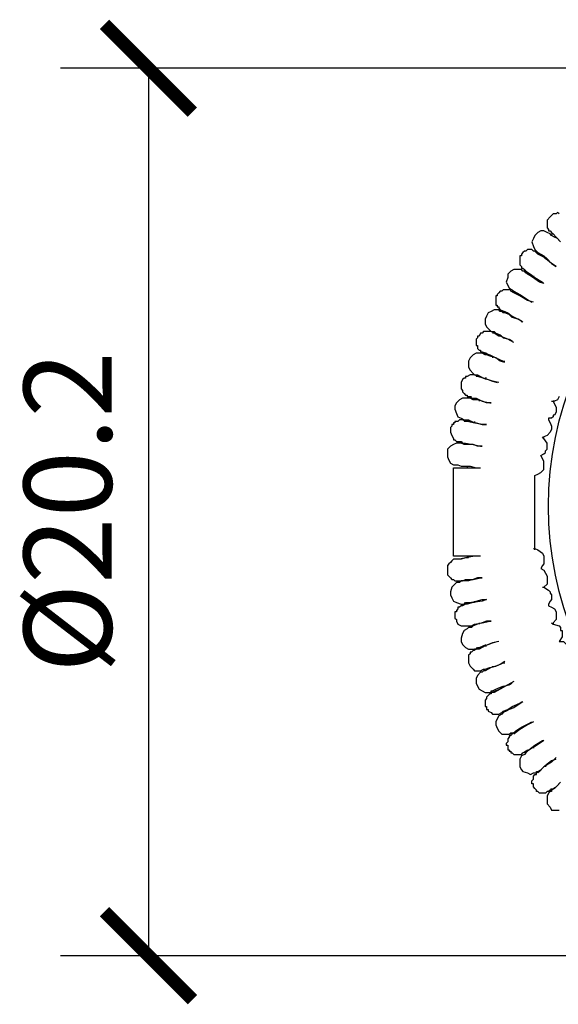
# Model space of a CAD drawing. Units: millimetres. Extents: x -18 to 49.5, y -34.5 to 10.7.
# Drawn here: x -18 to -5.7, y -16.1 to 6.3 of the extents above; entities that cross this region are included whole.
import ezdxf

# ---------------------------------------------------------------- set-up
doc = ezdxf.new("R2010")
doc.units = ezdxf.units.MM
doc.layers.add('PDF4_Geometry', color=7, linetype='Continuous')
doc.styles.get("Standard").update_dxf_attribs({"font": 'arial.ttf'})
doc.dimstyles.new('Copy of Dim Style', dxfattribs={"dimtxt": 2, "dimasz": 2, "dimexe": 2, "dimexo": 2, "dimgap": 0.5, "dimtad": 1, "dimdec": 1, "dimdsep": 46, "dimtxsty": 'Standard', "dimblk": 'ARCHTICK', "dimcen": 0.09, "dimadec": 0, "dimazin": 0, "dimtfac": 1, "dimtdec": 1, "dimtmove": 0, "dimatfit": 3, "dimldrblk": 'CLOSEDBLANK', "dimfxl": 1, "dimarcsym": 0})

# ---------------------------------------------------------------- blocks, each defined once
blk = doc.blocks.new('_ArchTick')
at = {"color": 0, "linetype": 'ByBlock', "const_width": 0.15}
blk.add_lwpolyline([(-0.5, -0.5), (0.5, 0.5)], dxfattribs=at)
blk = doc.blocks.new('*D9')
at = {"color": 0, "lineweight": -2, "transparency": 16777216}
for p, q in [((-0.245, 5.177), (-17.023, 5.177)), ((-15.023, 5.177), (-15.023, -15.023)), ((-0.245, -15.023), (-17.023, -15.023))]:
    blk.add_line(p, q, dxfattribs=at)
at = {"layer": 'Defpoints', "color": 0, "transparency": 16777216}
for p in [(1.755, 5.177), (-15.023, -15.023), (1.755, -15.023)]:
    blk.add_point(p, dxfattribs=at)
at = {"color": 0, "lineweight": -2, "transparency": 16777216, "xscale": 2, "yscale": 2, "zscale": 2}
for p, rotation in [((-15.023, 5.177), 90), ((-15.023, -15.023), 270)]:
    blk.add_blockref('_ArchTick', p, dxfattribs=dict(at, rotation=rotation))
at = {"color": 0, "transparency": 16777216, "insert": (-16.6, -4.923), "char_height": 2, "attachment_point": 5, "rotation": 90}
blk.add_mtext('%%C20.2', dxfattribs=at)
blk = doc.blocks.new('_ClosedBlank')
at = {"color": 0, "linetype": 'ByBlock', "lineweight": -2}
for p, q in [((-1, 0.167), (0, 0)), ((-1, 0.167), (-1, -0.167)), ((0, 0), (-1, -0.167))]:
    blk.add_line(p, q, dxfattribs=at)

msp = doc.modelspace()

# ---------------------------------------------------------------- linework, layer by layer
at = {"layer": 'PDF4_Geometry', "color": 7, "lineweight": 25, "true_color": 0xffffff}
for points in [[(-5.679, 1.863), (-5.713, 1.898), (-5.747, 1.863), (-5.782, 1.863), (-5.816, 1.863), (-5.85, 1.828), (-5.885, 1.793), (-5.953, 1.722), (-5.953, 1.687), (-5.953, 1.652), (-5.953, 1.616), (-5.953, 1.581), (-5.953, 1.546), (-5.919, 1.511), (-5.919, 1.475), (-5.885, 1.475), (-5.85, 1.44), (-5.816, 1.405)], [(-5.644, 1.229), (-5.713, 1.299), (-5.782, 1.335), (-5.85, 1.37), (-5.885, 1.405), (-5.953, 1.44), (-6.022, 1.475), (-6.091, 1.475), (-6.159, 1.44), (-6.228, 1.37), (-6.262, 1.299), (-6.297, 1.229), (-6.262, 1.123), (-6.228, 1.052), (-6.194, 1.017), (-6.159, 0.982), (-6.091, 0.947), (-6.022, 0.911), (-5.953, 0.841), (-5.85, 0.735), (-5.747, 0.664), (-5.85, 0.735), (-6.022, 0.876), (-6.125, 0.947), (-6.194, 0.982)], [(-5.85, 1.405), (-5.816, 1.405), (-5.747, 1.335), (-5.644, 1.229)], [(-5.988, 0.876), (-5.988, 0.841), (-6.022, 0.876), (-6.159, 0.947), (-6.228, 1.017), (-6.262, 1.017), (-6.297, 1.052), (-6.331, 1.052), (-6.365, 1.052), (-6.4, 1.052), (-6.434, 1.017), (-6.468, 1.017), (-6.503, 0.982), (-6.537, 0.947), (-6.537, 0.911), (-6.571, 0.911), (-6.571, 0.876), (-6.571, 0.841), (-6.571, 0.806), (-6.571, 0.77), (-6.571, 0.735), (-6.571, 0.7), (-6.537, 0.664), (-6.537, 0.629), (-6.503, 0.629), (-6.468, 0.594), (-6.4, 0.524), (-6.365, 0.524)], [(-6.434, 0.559), (-6.331, 0.488), (-6.228, 0.418), (-6.056, 0.312), (-6.022, 0.277), (-6.125, 0.312), (-6.228, 0.383), (-6.331, 0.453), (-6.4, 0.488), (-6.434, 0.524), (-6.468, 0.559), (-6.503, 0.559), (-6.537, 0.594), (-6.64, 0.594), (-6.709, 0.594), (-6.777, 0.559), (-6.846, 0.488), (-6.846, 0.418), (-6.88, 0.312), (-6.846, 0.241), (-6.812, 0.171), (-6.743, 0.136), (-6.709, 0.101), (-6.64, 0.065), (-6.571, 0.03), (-6.468, -0.04), (-6.365, -0.111), (-6.297, -0.146)], [(-6.262, 0.453), (-6.262, 0.418)], [(-6.537, -0.005), (-6.571, -0.005), (-6.709, 0.065), (-6.777, 0.101), (-6.777, 0.136), (-6.812, 0.136), (-6.846, 0.136), (-6.88, 0.136), (-6.915, 0.136), (-6.949, 0.136), (-6.983, 0.101), (-7.018, 0.101), (-7.052, 0.065), (-7.086, 0.03), (-7.086, -0.005), (-7.121, -0.005), (-7.121, -0.076), (-7.121, -0.111), (-7.121, -0.146), (-7.121, -0.182), (-7.121, -0.217), (-7.086, -0.217), (-7.086, -0.252), (-7.052, -0.252), (-7.052, -0.287), (-7.018, -0.322), (-6.915, -0.358), (-6.88, -0.393)], [(-6.262, -0.146), (-6.4, -0.111), (-6.571, -0.005), (-6.674, 0.065), (-6.743, 0.101)], [(-6.503, -0.605), (-6.606, -0.534), (-6.743, -0.499), (-6.812, -0.428), (-6.915, -0.393), (-6.949, -0.393), (-6.983, -0.358), (-7.018, -0.358), (-7.052, -0.322), (-7.155, -0.322), (-7.224, -0.358), (-7.292, -0.393), (-7.327, -0.464), (-7.361, -0.534), (-7.361, -0.64), (-7.327, -0.71), (-7.258, -0.781), (-7.224, -0.816), (-7.19, -0.816), (-7.155, -0.816), (-7.121, -0.851), (-7.018, -0.887), (-6.949, -0.957), (-6.812, -0.992), (-6.743, -1.028)], [(-6.949, -0.358), (-6.915, -0.358), (-6.846, -0.393), (-6.743, -0.464), (-6.537, -0.569), (-6.537, -0.605)], [(-6.983, -0.922), (-7.052, -0.922), (-7.155, -0.851), (-7.224, -0.816), (-7.258, -0.816), (-7.292, -0.816), (-7.327, -0.816), (-7.361, -0.816), (-7.395, -0.816), (-7.43, -0.851), (-7.464, -0.851), (-7.498, -0.922), (-7.533, -0.922), (-7.533, -0.957), (-7.567, -0.992), (-7.567, -1.028), (-7.567, -1.063), (-7.567, -1.098), (-7.567, -1.133), (-7.533, -1.133), (-7.533, -1.168), (-7.533, -1.204), (-7.498, -1.239), (-7.464, -1.239), (-7.464, -1.274), (-7.43, -1.274), (-7.327, -1.31), (-7.292, -1.345)], [(-6.709, -1.063), (-6.846, -0.992), (-7.018, -0.922), (-7.155, -0.851), (-7.19, -0.851)], [(-6.915, -1.521), (-7.018, -1.486), (-7.121, -1.415), (-7.224, -1.38), (-7.327, -1.345), (-7.361, -1.345), (-7.43, -1.31), (-7.498, -1.31), (-7.567, -1.31), (-7.636, -1.345), (-7.705, -1.415), (-7.739, -1.486), (-7.739, -1.556), (-7.739, -1.627), (-7.705, -1.697), (-7.636, -1.768), (-7.601, -1.803), (-7.567, -1.803), (-7.533, -1.803), (-7.464, -1.838), (-7.395, -1.874), (-7.292, -1.909), (-7.19, -1.944), (-7.086, -1.979)], [(-7.395, -1.31), (-7.361, -1.31), (-7.258, -1.345), (-7.121, -1.415), (-6.949, -1.486), (-6.915, -1.486)], [(-7.19, -1.38), (-7.19, -1.415)], [(-7.327, -1.909), (-7.395, -1.874), (-7.533, -1.838), (-7.601, -1.803), (-7.636, -1.803), (-7.67, -1.803), (-7.705, -1.803), (-7.773, -1.838), (-7.807, -1.838), (-7.807, -1.874), (-7.842, -1.874), (-7.876, -1.909), (-7.91, -1.979), (-7.91, -2.05), (-7.91, -2.085), (-7.91, -2.12), (-7.876, -2.156), (-7.876, -2.191), (-7.842, -2.226), (-7.807, -2.261), (-7.773, -2.261), (-7.773, -2.297), (-7.705, -2.297), (-7.67, -2.297)], [(-7.052, -1.979), (-7.19, -1.944), (-7.395, -1.874), (-7.498, -1.838), (-7.567, -1.838)], [(-7.327, -1.874), (-7.361, -1.874), (-7.361, -1.909)], [(-7.705, -2.297), (-7.67, -2.332), (-7.567, -2.332), (-7.43, -2.402), (-7.258, -2.438), (-7.224, -2.438), (-7.327, -2.438), (-7.43, -2.402), (-7.533, -2.367), (-7.636, -2.367), (-7.705, -2.332), (-7.739, -2.332), (-7.807, -2.332), (-7.876, -2.332), (-7.945, -2.367), (-8.013, -2.438), (-8.048, -2.508), (-8.048, -2.579), (-8.013, -2.684), (-7.979, -2.755), (-7.91, -2.79), (-7.842, -2.825), (-7.807, -2.825), (-7.739, -2.825), (-7.67, -2.861), (-7.567, -2.896), (-7.43, -2.931), (-7.327, -2.931), (-7.43, -2.931), (-7.636, -2.896), (-7.773, -2.861), (-7.842, -2.861)], [(-7.498, -2.367), (-7.498, -2.402)], [(-5.85, -2.402), (-5.816, -2.402), (-5.747, -2.543), (-5.747, -2.579), (-5.747, -2.614), (-5.747, -2.649), (-5.782, -2.72), (-5.816, -2.72), (-5.816, -2.755), (-5.85, -2.79), (-5.919, -2.79), (-5.919, -2.825), (-5.885, -2.896), (-5.85, -2.967), (-5.85, -3.037), (-5.885, -3.108), (-5.953, -3.178), (-6.022, -3.213), (-6.056, -3.248)], [(-5.679, -2.297), (-5.713, -2.367), (-5.782, -2.402), (-5.816, -2.402)], [(-7.601, -2.861), (-7.601, -2.896), (-7.67, -2.861), (-7.807, -2.861), (-7.876, -2.825), (-7.91, -2.825), (-7.945, -2.825), (-7.979, -2.861), (-8.013, -2.861), (-8.048, -2.861), (-8.048, -2.896), (-8.082, -2.896), (-8.082, -2.931), (-8.116, -2.931), (-8.116, -2.967), (-8.151, -3.002), (-8.151, -3.037), (-8.151, -3.072), (-8.151, -3.108), (-8.116, -3.178), (-8.082, -3.248), (-8.082, -3.284), (-8.048, -3.284), (-8.013, -3.319), (-7.979, -3.319), (-7.91, -3.319), (-7.876, -3.354)], [(-7.91, -3.319), (-7.876, -3.354), (-7.807, -3.354), (-7.636, -3.39), (-7.464, -3.425), (-7.43, -3.425), (-7.533, -3.425), (-7.636, -3.39), (-7.739, -3.39), (-7.842, -3.39), (-7.91, -3.354), (-7.945, -3.354), (-8.013, -3.354), (-8.082, -3.39), (-8.151, -3.425), (-8.22, -3.495), (-8.22, -3.566), (-8.22, -3.671), (-8.185, -3.742), (-8.151, -3.813), (-8.082, -3.848), (-8.013, -3.848), (-7.979, -3.848), (-7.91, -3.883), (-7.807, -3.883), (-7.705, -3.883), (-7.567, -3.918), (-7.498, -3.918)], [(-6.228, -5.787), (-6.228, -4.094), (-6.159, -4.059), (-6.091, -4.024), (-6.022, -3.954), (-6.022, -3.883), (-6.022, -3.777), (-6.056, -3.707), (-6.091, -3.636), (-6.022, -3.601), (-5.988, -3.566), (-5.988, -3.531), (-5.953, -3.495), (-5.953, -3.46), (-5.953, -3.425), (-5.953, -3.39), (-5.953, -3.354), (-6.022, -3.248), (-6.056, -3.213)], [(-7.464, -5.928), (-7.601, -5.928), (-7.739, -5.928), (-7.842, -5.928), (-7.945, -5.928), (-8.013, -5.928), (-8.048, -5.928), (-8.082, -5.928), (-8.082, -3.918), (-8.048, -3.918), (-8.013, -3.918), (-7.945, -3.918), (-7.842, -3.918), (-7.739, -3.918), (-7.601, -3.918), (-7.464, -3.918)], [(-7.773, -3.883), (-7.773, -3.918)], [(-6.262, -5.751), (-6.228, -5.751), (-6.159, -5.787), (-6.056, -5.857), (-6.022, -5.928), (-6.022, -5.963), (-6.022, -5.998), (-6.022, -6.069), (-6.022, -6.104), (-6.056, -6.139), (-6.091, -6.21), (-6.022, -6.245), (-5.988, -6.316), (-5.953, -6.386), (-5.953, -6.456), (-5.953, -6.562), (-6.022, -6.633)], [(-7.739, -5.963), (-7.807, -5.963), (-7.945, -5.998), (-8.013, -5.998), (-8.048, -5.998), (-8.082, -5.998), (-8.116, -6.033), (-8.151, -6.069), (-8.185, -6.104), (-8.22, -6.139), (-8.22, -6.174), (-8.22, -6.21), (-8.22, -6.245), (-8.22, -6.28), (-8.22, -6.316), (-8.22, -6.351), (-8.185, -6.386), (-8.151, -6.421), (-8.116, -6.456), (-8.082, -6.456), (-8.048, -6.492), (-8.013, -6.492), (-7.979, -6.492), (-7.945, -6.492), (-7.876, -6.492)], [(-7.498, -5.928), (-7.601, -5.928), (-7.807, -5.963), (-7.91, -5.998), (-7.979, -5.998)], [(-7.773, -5.928), (-7.773, -5.963)], [(-7.91, -6.492), (-7.876, -6.492), (-7.807, -6.456), (-7.636, -6.456), (-7.464, -6.421), (-7.43, -6.421), (-7.533, -6.421), (-7.636, -6.456), (-7.739, -6.492), (-7.842, -6.492), (-7.91, -6.492), (-7.945, -6.527), (-8.013, -6.527), (-8.082, -6.598), (-8.116, -6.633), (-8.151, -6.739), (-8.151, -6.809), (-8.116, -6.879), (-8.082, -6.95), (-8.013, -6.985), (-7.91, -7.021), (-7.876, -7.021), (-7.842, -7.021), (-7.807, -6.985), (-7.739, -6.985), (-7.67, -6.985), (-7.567, -6.95), (-7.43, -6.915), (-7.327, -6.915), (-7.43, -6.95), (-7.636, -6.985), (-7.773, -7.021), (-7.842, -7.021)], [(-6.056, -6.633), (-6.022, -6.633), (-5.919, -6.703), (-5.885, -6.739), (-5.885, -6.774), (-5.85, -6.809), (-5.85, -6.879), (-5.85, -6.915), (-5.885, -6.95), (-5.919, -7.021), (-5.919, -7.056), (-5.85, -7.091), (-5.782, -7.126), (-5.747, -7.197), (-5.747, -7.303), (-5.747, -7.373), (-5.816, -7.444), (-5.816, -7.479)], [(-7.601, -6.95), (-7.601, -6.985), (-7.67, -6.985), (-7.807, -7.021), (-7.876, -7.056), (-7.91, -7.056), (-7.945, -7.091), (-7.979, -7.091), (-7.979, -7.126), (-8.013, -7.162), (-8.013, -7.197), (-8.048, -7.197), (-8.048, -7.232), (-8.048, -7.267), (-8.048, -7.303), (-8.048, -7.338), (-8.013, -7.373), (-8.013, -7.408), (-7.979, -7.479), (-7.91, -7.514), (-7.876, -7.514), (-7.842, -7.514), (-7.807, -7.514), (-7.773, -7.514), (-7.705, -7.514), (-7.67, -7.514)], [(-7.705, -7.514), (-7.67, -7.514), (-7.601, -7.479), (-7.43, -7.444), (-7.258, -7.408), (-7.224, -7.408), (-7.327, -7.408), (-7.43, -7.444), (-7.533, -7.479), (-7.636, -7.514), (-7.67, -7.55), (-7.739, -7.55), (-7.773, -7.585), (-7.842, -7.62), (-7.876, -7.69), (-7.91, -7.796), (-7.91, -7.867), (-7.876, -7.937), (-7.807, -8.008), (-7.739, -8.043), (-7.67, -8.043), (-7.601, -8.043), (-7.567, -8.043), (-7.533, -8.008), (-7.498, -8.008), (-7.395, -7.973), (-7.292, -7.937), (-7.19, -7.902), (-7.086, -7.867)], [(-7.498, -7.444), (-7.498, -7.479)], [(-5.85, -7.444), (-5.816, -7.479), (-5.679, -7.514), (-5.644, -7.55), (-5.644, -7.585), (-5.644, -7.62), (-5.61, -7.62), (-5.61, -7.69), (-5.61, -7.726), (-5.61, -7.761), (-5.679, -7.867), (-5.644, -7.867), (-5.576, -7.867), (-5.507, -7.937), (-5.473, -8.008), (-5.473, -8.078), (-5.473, -8.149), (-5.507, -8.254)], [(-7.361, -7.937), (-7.361, -7.973), (-7.327, -7.973), (-7.395, -7.973), (-7.533, -8.043), (-7.601, -8.043), (-7.601, -8.078), (-7.636, -8.078), (-7.67, -8.113), (-7.705, -8.113), (-7.705, -8.149), (-7.739, -8.184), (-7.739, -8.219), (-7.739, -8.254), (-7.739, -8.29), (-7.739, -8.36), (-7.705, -8.431), (-7.67, -8.466), (-7.636, -8.501), (-7.601, -8.536), (-7.567, -8.536), (-7.533, -8.536), (-7.498, -8.536), (-7.464, -8.536), (-7.395, -8.501), (-7.361, -8.501)], [(-7.052, -7.867), (-7.19, -7.902), (-7.361, -7.973), (-7.498, -8.043), (-7.567, -8.043)], [(-6.915, -8.325), (-7.018, -8.396), (-7.121, -8.431), (-7.224, -8.466), (-7.292, -8.501), (-7.361, -8.536), (-7.395, -8.536), (-7.43, -8.572), (-7.464, -8.572), (-7.533, -8.642), (-7.567, -8.713), (-7.567, -8.819), (-7.533, -8.889), (-7.498, -8.959), (-7.43, -8.995), (-7.361, -9.03), (-7.292, -9.03), (-7.224, -9.03), (-7.224, -8.995), (-7.19, -8.995), (-7.121, -8.959), (-7.052, -8.924), (-6.949, -8.889), (-6.812, -8.854), (-6.743, -8.819)], [(-7.395, -8.501), (-7.361, -8.501), (-7.258, -8.466), (-7.121, -8.431), (-6.949, -8.36), (-6.915, -8.36)], [(-7.19, -8.431), (-7.19, -8.466)], [(-6.983, -8.924), (-7.018, -8.959), (-7.155, -9.03), (-7.224, -9.03), (-7.224, -9.065), (-7.258, -9.065), (-7.292, -9.101), (-7.327, -9.136), (-7.327, -9.171), (-7.361, -9.206), (-7.361, -9.242), (-7.361, -9.277), (-7.361, -9.312), (-7.361, -9.347), (-7.327, -9.347), (-7.327, -9.382), (-7.327, -9.418), (-7.292, -9.418), (-7.292, -9.453), (-7.224, -9.488), (-7.19, -9.524), (-7.155, -9.524), (-7.121, -9.524), (-7.086, -9.524), (-7.052, -9.524), (-6.983, -9.488), (-6.949, -9.453)], [(-6.709, -8.783), (-6.846, -8.854), (-7.018, -8.959), (-7.121, -8.995), (-7.19, -9.03)], [(-6.503, -9.242), (-6.606, -9.312), (-6.709, -9.382), (-6.812, -9.418), (-6.88, -9.453), (-6.949, -9.488), (-6.983, -9.524), (-7.052, -9.559), (-7.086, -9.629), (-7.121, -9.7), (-7.121, -9.77), (-7.086, -9.841), (-7.052, -9.911), (-6.983, -9.982), (-6.915, -9.982), (-6.812, -9.982), (-6.777, -9.947), (-6.743, -9.947), (-6.709, -9.947), (-6.674, -9.911), (-6.571, -9.841), (-6.503, -9.805), (-6.365, -9.735), (-6.297, -9.7)], [(-6.983, -9.488), (-6.949, -9.453), (-6.846, -9.418), (-6.743, -9.347), (-6.571, -9.277), (-6.537, -9.242)], [(-6.537, -9.841), (-6.571, -9.876), (-6.709, -9.947), (-6.743, -9.982), (-6.777, -9.982), (-6.777, -10.017), (-6.812, -10.017), (-6.812, -10.052), (-6.846, -10.088), (-6.846, -10.123), (-6.846, -10.158), (-6.88, -10.193), (-6.88, -10.229), (-6.846, -10.229), (-6.846, -10.264), (-6.846, -10.334), (-6.812, -10.334), (-6.812, -10.37), (-6.777, -10.37), (-6.777, -10.405), (-6.743, -10.405), (-6.709, -10.44), (-6.674, -10.44), (-6.64, -10.44), (-6.606, -10.44), (-6.571, -10.44), (-6.537, -10.44), (-6.503, -10.405), (-6.434, -10.37), (-6.4, -10.334)], [(-6.262, -9.7), (-6.4, -9.77), (-6.571, -9.876), (-6.674, -9.947), (-6.709, -9.982)], [(-6.468, -10.405), (-6.434, -10.37), (-6.365, -10.334), (-6.228, -10.229), (-6.056, -10.123), (-6.022, -10.123), (-6.125, -10.193), (-6.228, -10.264), (-6.297, -10.299), (-6.4, -10.37), (-6.434, -10.405), (-6.468, -10.44), (-6.537, -10.475), (-6.571, -10.546), (-6.571, -10.616), (-6.571, -10.722), (-6.537, -10.793), (-6.503, -10.828), (-6.4, -10.863), (-6.331, -10.899), (-6.262, -10.863), (-6.194, -10.863), (-6.194, -10.828), (-6.159, -10.828), (-6.091, -10.793), (-6.022, -10.722), (-5.953, -10.652), (-5.85, -10.581), (-5.747, -10.546)], [(-6.262, -10.264), (-6.262, -10.299)], [(-5.747, -10.511), (-5.85, -10.616), (-6.022, -10.722), (-6.125, -10.828), (-6.159, -10.863)], [(-5.85, -11.216), (-5.885, -11.251), (-5.919, -11.286), (-5.953, -11.286), (-5.988, -11.322), (-6.022, -11.322), (-6.056, -11.322), (-6.091, -11.322), (-6.125, -11.322), (-6.159, -11.286), (-6.194, -11.286), (-6.194, -11.251), (-6.228, -11.216), (-6.262, -11.18), (-6.262, -11.145), (-6.262, -11.11), (-6.297, -11.11), (-6.297, -11.075), (-6.297, -11.039), (-6.262, -11.004), (-6.262, -10.934), (-6.228, -10.899), (-6.194, -10.899), (-6.194, -10.863), (-6.125, -10.828), (-6.022, -10.722), (-5.988, -10.687), (-5.988, -10.722)], [(-5.644, -11.075), (-5.713, -11.145), (-5.782, -11.216), (-5.85, -11.251), (-5.85, -11.286), (-5.885, -11.286), (-5.919, -11.322), (-5.953, -11.392), (-5.953, -11.498), (-5.953, -11.568), (-5.885, -11.639), (-5.85, -11.709), (-5.747, -11.709), (-5.679, -11.709)], [(-5.85, -11.251), (-5.816, -11.216), (-5.747, -11.18), (-5.644, -11.075)]]:
    msp.add_lwpolyline(points, dxfattribs=at)
msp.add_circle((1.854, -4.793), 7.774, dxfattribs=at)

# ---------------------------------------------------------------- dimensions: what is measured, and where the dimension line sits
dim = msp.add_linear_dim(base=(-15.023, -15.023), p1=(1.755, 5.177), p2=(1.755, -15.023), angle=90, text='%%C<>', dimstyle='Copy of Dim Style')
dim.commit()
dim.dimension.update_dxf_attribs({"geometry": '*D9', "text_midpoint": (-16.6, -4.923)})

doc.saveas('drawing.dxf')
